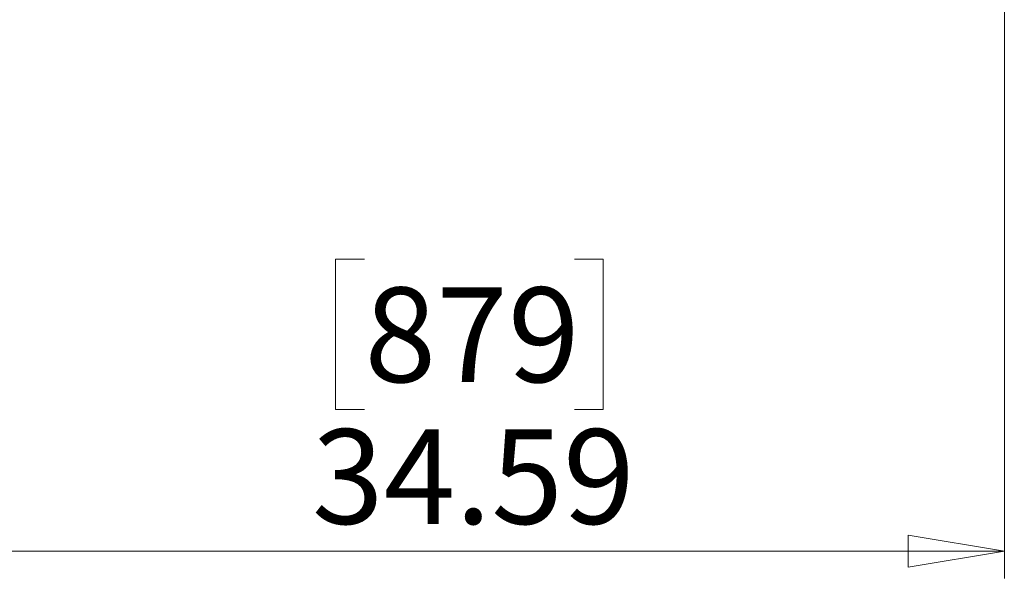
# Paper-space layout 'Sheet10' of a CAD drawing. Units: inches. Extents: x 0.4 to 16.6, y 0.2 to 10.8.
# Drawn here: x 1.5 to 2.9, y 5.3 to 6.1 of the extents above; entities that cross this region are included whole.
import ezdxf

# ---------------------------------------------------------------- set-up
doc = ezdxf.new("R2010")
doc.units = ezdxf.units.IN
doc.header["$MEASUREMENT"] = 0
doc.styles.add('SLDTEXTSTYLE0', font='TXT', dxfattribs={"width": 0.75})
doc.dimstyles.new('SLDDIMSTYLE0', dxfattribs={"dimtxt": 0.137795, "dimasz": 0.14, "dimexe": 0, "dimexo": 0.0625, "dimgap": 0.034449, "dimtad": 1, "dimlfac": 20, "dimrnd": 1e-09, "dimzin": 12, "dimdsep": 46, "dimtxsty": 'SLDTEXTSTYLE0', "dimblk1": 'CLOSED', "dimblk2": 'CLOSED', "dimsah": 1, "dimcen": 0.09, "dimadec": 0, "dimazin": 3, "dimtfac": 1, "dimtofl": 0, "dimtmove": 0, "dimatfit": 3, "dimldrblk": 'CLOSED', "dimfxl": 0, "dimfrac": 2, "dimtolj": 1, "dimtzin": 12, "dimarcsym": 0})

# ---------------------------------------------------------------- blocks, each defined once
blk = doc.blocks.new('_Closed')
at = {"color": 0, "linetype": 'ByBlock', "lineweight": -2}
for p, q in [((-1, 0.166667), (0, 0)), ((-1, 0.166667), (-1, -0.166667)), ((0, 0), (-1, -0.166667)), ((0, 0), (-1, 0))]:
    blk.add_line(p, q, dxfattribs=at)
blk = doc.blocks.new('_D_20')
at = {"color": 7, "linetype": 'Continuous', "lineweight": 0}
for p, q in [((1.2143, 6.2343), (1.2143, 5.3341)), ((2.9437, 6.2343), (2.9437, 5.3341)), ((2.0128, 5.7984), (1.9708, 5.7984)), ((1.9708, 5.7984), (1.9708, 5.5797)), ((2.3182, 5.7984), (2.3602, 5.7984)), ((2.3602, 5.7984), (2.3602, 5.5797)), ((1.9708, 5.5797), (2.0128, 5.5797)), ((2.3602, 5.5797), (2.3182, 5.5797)), ((1.2143, 5.3735), (2.9437, 5.3735))]:
    blk.add_line(p, q, dxfattribs=at)
at = {"color": 7, "linetype": 'Continuous', "lineweight": 18, "xscale": 0.14, "yscale": 0.14, "rotation": 180.0000000000004}
blk.add_blockref('_Closed', (1.2143, 5.3735, 0.0487), dxfattribs=at)
at = {"color": 7, "linetype": 'Continuous', "lineweight": 18, "xscale": 0.14, "yscale": 0.14}
blk.add_blockref('_Closed', (2.9437, 5.3735, 0.0487), dxfattribs=at)
at = {"color": 7, "linetype": 'Continuous', "lineweight": 18, "char_height": 0.1378, "attachment_point": 1, "style": 'SLDTEXTSTYLE0'}
for s, insert in [('879', (2.0128, 5.7573)), ('34.59', (1.9364, 5.5511))]:
    blk.add_mtext(s, dxfattribs=dict(at, insert=insert))

psp = doc.layouts.new('Sheet10')

# ---------------------------------------------------------------- dimensions: what is measured, and where the dimension line sits
at = {"color": 7, "linetype": 'Continuous', "lineweight": 18}
dim = psp.add_linear_dim(base=(2.94365, 5.37352), p1=(1.21429, 6.27368), p2=(2.94365, 6.27368), dimstyle='SLDDIMSTYLE0', dxfattribs=at)
dim.commit()
dim.dimension.update_dxf_attribs({"geometry": '_D_20', "text_midpoint": (2.16552, 5.37352), "dimtype": 160})

doc.saveas('drawing.dxf')
